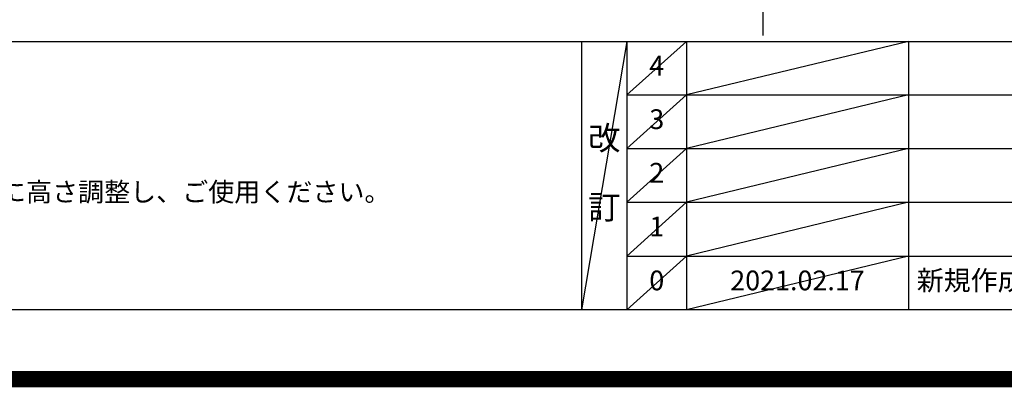
# Model space of a CAD drawing. Units: inches. Extents: x 0 to 26473, y -25 to 8845.
# Drawn here: x 16649 to 19642, y -25 to 1093 of the extents above; entities that cross this region are included whole.
import ezdxf

# ---------------------------------------------------------------- set-up
doc = ezdxf.new("R2010")
doc.units = ezdxf.units.IN
doc.header["$MEASUREMENT"] = 0
doc.layers.get('DEFPOINTS').update_dxf_attribs({"color": 146})
for name, color, linetype in [('160-文字', 254, 'Continuous'), ('190-図面外枠', 5, 'Continuous'), ('191-図面内枠', 4, 'Continuous')]:
    doc.layers.add(name, color=color, linetype=linetype)
doc.styles.add('KH001', font='txt')

# ---------------------------------------------------------------- blocks, each defined once
blk = doc.blocks.new('A$C5D946DDC')
at = {"layer": '190-図面外枠'}
blk.add_line((20519, 350.7), (271, 350.7), dxfattribs=at)
at = {"layer": 'DEFPOINTS'}
blk.add_lwpolyline([(0, 0), (20790, 0), (20790, 14700), (0, 14700)], close=True, dxfattribs=at)

msp = doc.modelspace()

# ---------------------------------------------------------------- linework, layer by layer
at = {"layer": '191-図面内枠'}
for p, q in [((14136.57, 1027.33), (26285.39, 1027.33)), ((18356.83, 1027.33), (18356.83, 210.4)), ((18494.95, 1027.33), (18494.95, 210.4)), ((18675.91, 1027.33), (18675.91, 210.4)), ((19350.55, 1027.33), (19350.55, 210.4)), ((18494.95, 864.4), (22979.35, 864.4)), ((18494.95, 701.4), (22979.35, 701.4)), ((18494.95, 538.4), (22979.35, 538.4)), ((18494.95, 374.4), (22979.35, 374.4))]:
    msp.add_line(p, q, dxfattribs=at)
at = {"layer": 'DEFPOINTS'}
for p, q in [((18909.2, 1045.36), (18909.2, 8401.59)), ((18494.95, 1027.33), (18356.83, 210.4)), ((18675.91, 1027.33), (18494.95, 864.33)), ((19350.55, 1027.33), (18675.91, 864.4)), ((18675.91, 864.4), (18494.95, 701.4)), ((19350.55, 864.4), (18675.91, 701.4)), ((18675.91, 701.4), (18494.95, 538.4)), ((19350.55, 701.4), (18675.91, 538.4)), ((18675.91, 538.4), (18494.95, 374.4)), ((19350.55, 538.4), (18675.91, 374.4)), ((18675.91, 374.4), (18494.95, 210.4)), ((19350.55, 374.4), (18675.91, 210.4))]:
    msp.add_line(p, q, dxfattribs=at)
at = {"layer": 'DEFPOINTS', "color": 1, "const_width": 50}
msp.add_lwpolyline([(13973.99, 0), (26447.97, 0), (26447.97, 8820), (13973.99, 8820)], close=True, dxfattribs=at)

# ---------------------------------------------------------------- block references
at = {"layer": '190-図面外枠', "xscale": 0.6000000000058208, "yscale": 0.6000000000058208, "zscale": 0.6000000000058208}
msp.add_blockref('A$C5D946DDC', (13973.99, 0), dxfattribs=at)

# ---------------------------------------------------------------- texts
at = {"layer": '160-文字', "style": 'KH001'}
msp.add_text('4、本図は、天井高2400想定で記載されておりますが、各物件ごとに高さ調整し、ご使用ください。', height=58, dxfattribs=at).set_placement((14232.97, 540.47))
at = {"layer": '160-文字', "line_spacing_factor": 0.876232, "style": 'KH001'}
for s, insert, char_height, attachment_point in [('4', (18585.43, 945.83), 60, 5), ('3', (18585.43, 782.9), 60, 5), ('改\\P\\P訂', (18425.89, 618.86), 72, 5), ('2', (18585.43, 619.9), 60, 5), ('1', (18585.43, 456.4), 60, 5), ('0', (18585.43, 292.4), 60, 5), ('2021.02.17', (19013.23, 292.4), 60, 5), ('新規作成', (19375.86, 292.4), 60, 4)]:
    msp.add_mtext(s, dxfattribs=dict(at, insert=insert, char_height=char_height, attachment_point=attachment_point))

doc.saveas('drawing.dxf')
